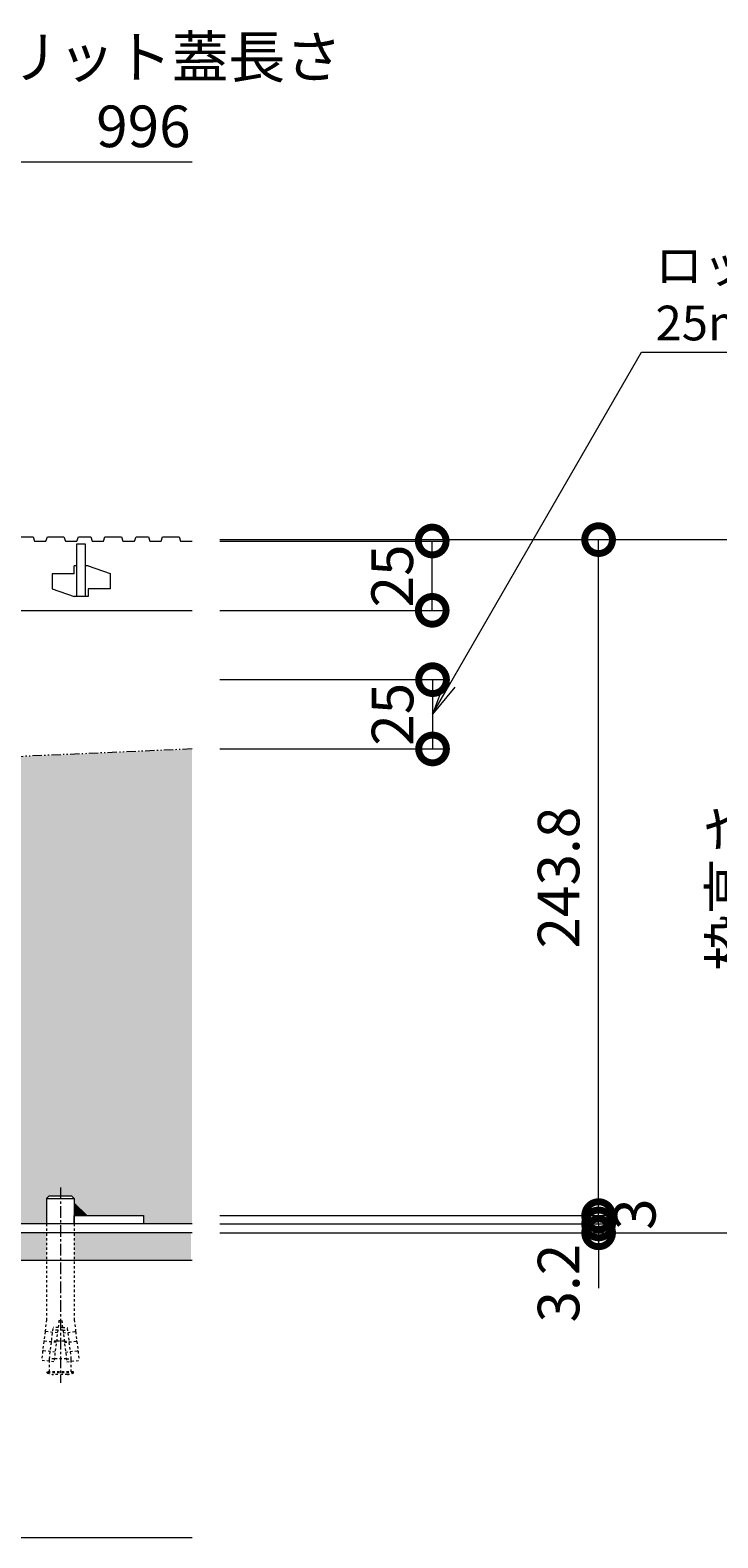
# Model space of a CAD drawing. Units: millimetres. Extents: x -1857 to 1309, y -1165 to 468.
# Drawn here: x -209 to 39, y -985 to -442 of the extents above; entities that cross this region are included whole.
import ezdxf
from ezdxf import colors
from ezdxf.entities.mleader import LeaderData, LeaderLine
from ezdxf.math import Vec2, Vec3

# ---------------------------------------------------------------- set-up
doc = ezdxf.new("R2010")
doc.units = ezdxf.units.MM
for name, pattern in [('2点鎖線（断面）', [6.773333, 3.386667, -0.846667, 0.423333, -0.846667, 0.423333, -0.846667]), ('中心線（短）', [6.773333, 4.233333, -0.846667, 0.846667, -0.846667]), ('点線（標準）', [1.693333, 0.846667, -0.846667])]:
    doc.linetypes.add(name, pattern=pattern)
doc.layers.get('0').update_dxf_attribs({"lineweight": 9})
doc.layers.get('Defpoints').update_dxf_attribs({"lineweight": 9})
for name, color, linetype, lineweight in [('スリット蓋', 3, 'Continuous', 9), ('モルタル', 7, 'Continuous', 9), ('勾配調整モルタル', 7, 'Continuous', 9), ('寸法', 7, 'Continuous', 9), ('幅決め材', 7, 'Continuous', 9), ('引出線', 7, 'Continuous', 9), ('打込み式溶接用アンカー', 7, 'Continuous', 9), ('枠', 7, 'Continuous', 9), ('躯体', 2, 'Continuous', 9)]:
    doc.layers.add(name, color=color, linetype=linetype, lineweight=lineweight)
doc.styles.add('(K)MSゴシック', font='MS Gothic.ttf')
doc.styles.add('文字_異尺度_H2.5', font='MS Gothic.ttf', dxfattribs={"height": 2.5})
doc.dimstyles.new('KAD-1', dxfattribs={"dimtxt": 3, "dimasz": 4, "dimexe": 1, "dimexo": 2, "dimgap": 1, "dimtad": 1, "dimdec": 1, "dimdsep": 46, "dimtxsty": '(K)MSゴシック', "dimblk": 'DOTSMALL', "dimcen": 0, "dimclrd": 7, "dimclre": 256, "dimclrt": 2, "dimadec": 1, "dimazin": 0, "dimtfac": 1, "dimtdec": 1, "dimtmove": 0, "dimatfit": 3, "dimldrblk": 'DOTSMALL', "dimfxl": 1, "dimtfill": 1, "dimlwd": 9, "dimlwe": -1, "dimarcsym": 0})

# ---------------------------------------------------------------- blocks, each defined once
blk = doc.blocks.new('_DotSmall')
at = {"color": 0, "linetype": 'ByBlock', "const_width": 0.5}
blk.add_lwpolyline([(-0.0625, 0, 1), (0.0625, 0, 1)], format="xyb", close=True, dxfattribs=at)
blk = doc.blocks.new('*D7')
at = {"layer": 'Defpoints', "color": 0, "linetype": 'Continuous', "lineweight": 9, "transparency": 16777216}
for p in [(-150.45, -625.41), (83.83, -625.41), (-150.45, -875.41)]:
    blk.add_point(p, dxfattribs=at)
at = {"layer": '寸法', "transparency": 16777216}
for p, q in [((-140.45, -625.41), (88.83, -625.41)), ((-140.45, -875.41), (88.83, -875.41))]:
    blk.add_line(p, q, dxfattribs=at)
at = {"layer": '寸法', "color": 7, "lineweight": 9, "transparency": 16777216}
blk.add_line((83.83, -875.41), (83.83, -625.41), dxfattribs=at)
at = {"layer": '寸法', "color": 7, "linetype": 'Continuous', "lineweight": 9, "transparency": 16777216, "xscale": 20, "yscale": 20, "zscale": 20}
for p, rotation in [((83.83, -625.41), 90), ((83.83, -875.41), 270)]:
    blk.add_blockref('_DotSmall', p, dxfattribs=dict(at, rotation=rotation))
at = {"layer": '寸法', "color": 2, "linetype": 'Continuous', "lineweight": 9, "transparency": 16777216, "insert": (58.38, -750.41), "char_height": 15, "attachment_point": 5, "rotation": 90, "style": '(K)MSゴシック', "bg_fill": 3, "box_fill_scale": 1.1, "bg_fill_color": 256, "bg_fill_true_color": 13158600, "bg_fill_transparency": 0}
blk.add_mtext('枠高さ\\P250', dxfattribs=at)
blk = doc.blocks.new('*D8')
at = {"layer": 'Defpoints', "color": 0, "linetype": 'Continuous', "lineweight": 9, "transparency": 16777216}
for p in [(-150.45, -675.91), (-150.45, -700.91), (-63.65, -700.91)]:
    blk.add_point(p, dxfattribs=at)
at = {"layer": '寸法', "transparency": 16777216}
for p, q in [((-140.45, -675.91), (-58.65, -675.91)), ((-140.45, -700.91), (-58.65, -700.91))]:
    blk.add_line(p, q, dxfattribs=at)
at = {"layer": '寸法', "color": 7, "lineweight": 9, "transparency": 16777216}
blk.add_line((-63.65, -675.91), (-63.65, -700.91), dxfattribs=at)
at = {"layer": '寸法', "color": 7, "linetype": 'Continuous', "lineweight": 9, "transparency": 16777216, "xscale": 20, "yscale": 20, "zscale": 20}
for p, rotation in [((-63.65, -675.91), 90), ((-63.65, -700.91), 270)]:
    blk.add_blockref('_DotSmall', p, dxfattribs=dict(at, rotation=rotation))
at = {"layer": '寸法', "color": 2, "linetype": 'Continuous', "lineweight": 9, "transparency": 16777216, "insert": (-76.15, -688.41), "char_height": 15, "attachment_point": 5, "rotation": 90, "style": '(K)MSゴシック', "bg_fill": 3, "box_fill_scale": 1.1, "bg_fill_color": 256, "bg_fill_true_color": 13158600, "bg_fill_transparency": 0}
blk.add_mtext('25', dxfattribs=at)
blk = doc.blocks.new('*D9')
at = {"layer": 'Defpoints', "color": 0, "linetype": 'Continuous', "lineweight": 9, "transparency": 16777216}
for p in [(-150.45, -625.91), (-63.77, -625.91), (-150.45, -650.91)]:
    blk.add_point(p, dxfattribs=at)
at = {"layer": '寸法', "transparency": 16777216}
for p, q in [((-140.45, -625.91), (-58.77, -625.91)), ((-140.45, -650.91), (-58.77, -650.91))]:
    blk.add_line(p, q, dxfattribs=at)
at = {"layer": '寸法', "color": 7, "lineweight": 9, "transparency": 16777216}
blk.add_line((-63.77, -650.91), (-63.77, -625.91), dxfattribs=at)
at = {"layer": '寸法', "color": 2, "linetype": 'Continuous', "lineweight": 9, "transparency": 16777216, "insert": (-76.27, -638.52), "char_height": 15, "attachment_point": 5, "rotation": 90, "style": '(K)MSゴシック', "bg_fill": 3, "box_fill_scale": 1.1, "bg_fill_color": 256, "bg_fill_true_color": 13158600, "bg_fill_transparency": 0}
blk.add_mtext('25', dxfattribs=at)
at = {"layer": '寸法', "color": 7, "linetype": 'Continuous', "lineweight": 9, "transparency": 16777216, "xscale": 20, "yscale": 20, "zscale": 20}
for p, rotation in [((-63.77, -625.91), 90), ((-63.77, -650.91), 270)]:
    blk.add_blockref('_DotSmall', p, dxfattribs=dict(at, rotation=rotation))
blk = doc.blocks.new('_Open')
at = {"color": 0, "linetype": 'ByBlock', "lineweight": -2}
for p, q in [((-1, 0.167), (0, 0)), ((-1, -0.167), (0, 0)), ((0, 0), (-1, 0))]:
    blk.add_line(p, q, dxfattribs=at)
blk = doc.blocks.new('*D10')
at = {"layer": 'Defpoints', "color": 0, "linetype": 'Continuous', "lineweight": 9, "transparency": 16777216}
for p in [(-150.45, -872.21), (-150.45, -875.41), (-3.74, -875.41)]:
    blk.add_point(p, dxfattribs=at)
at = {"layer": '寸法', "color": 7, "lineweight": 9, "transparency": 16777216}
for p, q in [((-3.74, -872.21), (-3.74, -852.21)), ((-3.74, -872.21), (-3.74, -875.41)), ((-3.74, -875.41), (-3.74, -895.41))]:
    blk.add_line(p, q, dxfattribs=at)
at = {"layer": '寸法', "transparency": 16777216}
for p, q in [((-140.45, -872.21), (1.26, -872.21)), ((-140.45, -875.41), (1.26, -875.41))]:
    blk.add_line(p, q, dxfattribs=at)
at = {"layer": '寸法', "color": 2, "linetype": 'Continuous', "lineweight": 9, "transparency": 16777216, "insert": (-16.24, -893.56), "char_height": 15, "attachment_point": 5, "rotation": 90, "style": '(K)MSゴシック', "bg_fill": 3, "box_fill_scale": 1.1, "bg_fill_color": 256, "bg_fill_true_color": 13158600, "bg_fill_transparency": 0}
blk.add_mtext('3.2', dxfattribs=at)
at = {"layer": '寸法', "color": 7, "linetype": 'Continuous', "lineweight": 9, "transparency": 16777216, "xscale": 20, "yscale": 20, "zscale": 20}
for p, rotation in [((-3.74, -872.21), 270), ((-3.74, -875.41), 90)]:
    blk.add_blockref('_DotSmall', p, dxfattribs=dict(at, rotation=rotation))
blk = doc.blocks.new('*D11')
at = {"layer": 'Defpoints', "color": 0, "linetype": 'Continuous', "lineweight": 9, "transparency": 16777216}
for p in [(-150.45, -869.21), (-3.74, -869.21), (-150.45, -872.21)]:
    blk.add_point(p, dxfattribs=at)
at = {"layer": '寸法', "color": 7, "lineweight": 9, "transparency": 16777216}
for p, q in [((-3.74, -869.21), (-3.74, -849.21)), ((-3.74, -872.21), (-3.74, -869.21)), ((-3.74, -872.21), (-3.74, -892.21))]:
    blk.add_line(p, q, dxfattribs=at)
at = {"layer": '寸法', "transparency": 16777216}
for p, q in [((-140.45, -869.21), (1.26, -869.21)), ((-140.45, -872.21), (1.26, -872.21))]:
    blk.add_line(p, q, dxfattribs=at)
at = {"layer": '寸法', "color": 2, "linetype": 'Continuous', "lineweight": 9, "transparency": 16777216, "insert": (11.26, -868.71), "char_height": 15, "attachment_point": 5, "rotation": 90, "style": '(K)MSゴシック', "bg_fill": 3, "box_fill_scale": 1.1, "bg_fill_color": 256, "bg_fill_true_color": 13158600, "bg_fill_transparency": 0}
blk.add_mtext('3', dxfattribs=at)
at = {"layer": '寸法', "color": 7, "linetype": 'Continuous', "lineweight": 9, "transparency": 16777216, "xscale": 20, "yscale": 20, "zscale": 20}
for p, rotation in [((-3.74, -869.21), 270), ((-3.74, -872.21), 90)]:
    blk.add_blockref('_DotSmall', p, dxfattribs=dict(at, rotation=rotation))
blk = doc.blocks.new('*D12')
at = {"layer": 'Defpoints', "color": 0, "linetype": 'Continuous', "lineweight": 9, "transparency": 16777216}
for p in [(-150.45, -625.41), (-3.74, -625.41), (-150.45, -869.21)]:
    blk.add_point(p, dxfattribs=at)
at = {"layer": '寸法', "transparency": 16777216}
for p, q in [((-140.45, -625.41), (1.26, -625.41)), ((-140.45, -869.21), (1.26, -869.21))]:
    blk.add_line(p, q, dxfattribs=at)
at = {"layer": '寸法', "color": 7, "lineweight": 9, "transparency": 16777216}
blk.add_line((-3.74, -869.21), (-3.74, -625.41), dxfattribs=at)
at = {"layer": '寸法', "color": 7, "linetype": 'Continuous', "lineweight": 9, "transparency": 16777216, "xscale": 20, "yscale": 20, "zscale": 20}
for p, rotation in [((-3.74, -625.41), 90), ((-3.74, -869.21), 270)]:
    blk.add_blockref('_DotSmall', p, dxfattribs=dict(at, rotation=rotation))
at = {"layer": '寸法', "color": 2, "linetype": 'Continuous', "lineweight": 9, "transparency": 16777216, "insert": (-16.24, -747.31), "char_height": 15, "attachment_point": 5, "rotation": 90, "style": '(K)MSゴシック', "bg_fill": 3, "box_fill_scale": 1.1, "bg_fill_color": 256, "bg_fill_true_color": 13158600, "bg_fill_transparency": 0}
blk.add_mtext('243.8', dxfattribs=at)

msp = doc.modelspace()

# ---------------------------------------------------------------- hatches: boundary and pattern name
at = {"layer": '勾配調整モルタル', "linetype": 'Continuous', "lineweight": 9}
h = msp.add_hatch(dxfattribs=at)
h.set_pattern_fill('AR-CONC', scale=0.1)
h.paths.add_polyline_path([(-1340.45, -753.28), (-1530.45, -761.64), (-1530.45, -872.21), (-1512.95, -872.21), (-1512.95, -869.21), (-1492.47, -869.21), (-1487.95, -864.7), (-1487.95, -863.05), (-1486.95, -862.05), (-1478.95, -862.05), (-1477.95, -863.05), (-1477.95, -872.21), (-1340.45, -872.21)])
h.paths.add_polyline_path([(-340.45, -709.27), (-1340.45, -753.28), (-1340.45, -872.21), (-1202.95, -872.21), (-1202.95, -863.05), (-1201.95, -862.05), (-1193.95, -862.05), (-1192.95, -863.05), (-1192.95, -864.7), (-1188.44, -869.21), (-1167.95, -869.21), (-1167.95, -872.21), (-512.95, -872.21), (-512.95, -869.21), (-492.47, -869.21), (-487.95, -864.7), (-487.95, -863.05), (-486.95, -862.05), (-478.95, -862.05), (-477.95, -863.05), (-477.95, -872.21), (-340.45, -872.21)])
h.paths.add_polyline_path([(-150.45, -700.91), (-340.45, -709.27), (-340.45, -872.21), (-202.95, -872.21), (-202.95, -863.05), (-201.95, -862.05), (-193.95, -862.05), (-192.95, -863.05), (-192.95, -864.7), (-188.44, -869.21), (-167.95, -869.21), (-167.95, -872.21), (-150.45, -872.21)])

# ---------------------------------------------------------------- linework, layer by layer
at = {"layer": 'スリット蓋', "color": 3, "linetype": 'Continuous', "lineweight": 9}
for p, q in [((-212.25, -624.41), (-207.75, -624.41)), ((-207.75, -624.41), (-207.25, -625.91)), ((-203.15, -625.91), (-202.65, -624.41)), ((-202.65, -624.41), (-196.65, -624.41)), ((-196.65, -624.41), (-196.15, -625.91)), ((-191.95, -625.91), (-191.45, -624.41)), ((-191.45, -624.41), (-186.95, -624.41)), ((-186.95, -624.41), (-186.45, -625.91)), ((-182.35, -625.91), (-181.85, -624.41)), ((-181.85, -624.41), (-175.85, -624.41)), ((-175.85, -624.41), (-175.35, -625.91)), ((-171.15, -625.91), (-170.65, -624.41)), ((-170.65, -624.41), (-166.15, -624.41)), ((-166.15, -624.41), (-165.65, -625.91)), ((-161.55, -625.91), (-161.05, -624.41)), ((-161.05, -624.41), (-155.05, -624.41)), ((-155.05, -624.41), (-154.55, -625.91)), ((-207.25, -625.91), (-203.15, -625.91)), ((-196.15, -625.91), (-191.95, -625.91)), ((-191.95, -645.91), (-191.95, -626.91)), ((-191.95, -626.91), (-188.95, -626.91)), ((-188.95, -626.91), (-188.95, -645.91)), ((-186.45, -625.91), (-182.35, -625.91)), ((-175.35, -625.91), (-171.15, -625.91)), ((-165.65, -625.91), (-161.55, -625.91)), ((-154.55, -625.91), (-150.45, -625.91)), ((-192.95, -637.71), (-192.95, -634.91)), ((-191.95, -634.91), (-192.95, -634.91)), ((-187.95, -634.91), (-188.95, -634.91)), ((-187.95, -634.91), (-179.95, -637.61)), ((-192.95, -637.71), (-200.95, -637.71)), ((-200.95, -637.71), (-200.95, -643.21)), ((-179.95, -637.61), (-179.95, -643.11)), ((-200.95, -643.21), (-192.95, -645.91)), ((-191.95, -645.91), (-192.95, -645.91)), ((-187.95, -645.91), (-191.95, -645.91)), ((-187.95, -643.11), (-187.95, -645.91)), ((-179.95, -643.11), (-187.95, -643.11)), ((-335.45, -650.91), (-150.45, -650.91))]:
    msp.add_line(p, q, dxfattribs=at)
at = {"layer": '勾配調整モルタル', "color": 7, "linetype": '2点鎖線（断面）', "lineweight": 9}
msp.add_line((-150.45, -700.91), (-1530.45, -761.64), dxfattribs=at)
at = {"layer": '寸法', "linetype": 'Continuous', "lineweight": 9}
msp.add_line((-338.45, -489.19), (-150.45, -489.19), dxfattribs=at)
at = {"layer": '幅決め材', "color": 7, "linetype": 'Continuous', "lineweight": 9}
for p, q in [((-192.95, -869.21), (-167.95, -869.21)), ((-192.95, -872.21), (-192.95, -869.21)), ((-167.95, -869.21), (-167.95, -872.21)), ((-167.95, -872.21), (-192.95, -872.21))]:
    msp.add_line(p, q, dxfattribs=at)
at = {"layer": '打込み式溶接用アンカー', "color": 7, "linetype": '中心線（短）', "lineweight": 9}
msp.add_line((-197.95, -859.05), (-197.95, -929.55), dxfattribs=at)
at = {"layer": '打込み式溶接用アンカー', "color": 3, "linetype": 'Continuous', "lineweight": 9}
for p, q in [((-202.95, -863.05), (-201.95, -862.05)), ((-202.95, -863.05), (-192.95, -863.05)), ((-202.95, -863.05), (-202.95, -872.21)), ((-201.95, -862.05), (-193.95, -862.05)), ((-192.95, -863.05), (-193.95, -862.05)), ((-192.95, -863.05), (-192.95, -872.21))]:
    msp.add_line(p, q, dxfattribs=at)
at = {"layer": '打込み式溶接用アンカー', "color": 7, "linetype": 'Continuous', "lineweight": 9}
for p, q in [((-192.95, -864.7), (-188.44, -869.21)), ((-192.95, -864.86), (-192.87, -864.78)), ((-192.95, -865.22), (-192.7, -864.96)), ((-192.95, -865.57), (-192.52, -865.13)), ((-192.95, -865.92), (-192.34, -865.31)), ((-192.95, -866.28), (-192.16, -865.49)), ((-192.95, -866.63), (-191.99, -865.67)), ((-192.95, -866.98), (-191.81, -865.84)), ((-192.95, -867.34), (-191.63, -866.02)), ((-192.95, -867.69), (-191.46, -866.2)), ((-192.95, -868.04), (-191.28, -866.37)), ((-192.95, -868.4), (-191.1, -866.55)), ((-192.95, -868.75), (-190.93, -866.73)), ((-192.95, -869.11), (-190.75, -866.9)), ((-192.71, -869.21), (-190.57, -867.08)), ((-192.35, -869.21), (-190.4, -867.26)), ((-192, -869.21), (-190.22, -867.43)), ((-191.65, -869.21), (-190.04, -867.61)), ((-191.29, -869.21), (-189.87, -867.79)), ((-190.94, -869.21), (-189.69, -867.96)), ((-190.59, -869.21), (-189.51, -868.14)), ((-190.23, -869.21), (-189.34, -868.32)), ((-189.88, -869.21), (-189.16, -868.49)), ((-189.52, -869.21), (-188.98, -868.67)), ((-189.17, -869.21), (-188.81, -868.85)), ((-188.82, -869.21), (-188.63, -869.02))]:
    msp.add_line(p, q, dxfattribs=at)
at = {"layer": '打込み式溶接用アンカー', "color": 3, "linetype": '点線（標準）', "lineweight": 9}
for p, q in [((-202.95, -872.21), (-202.95, -906.78)), ((-192.95, -872.21), (-192.95, -906.78)), ((-202.95, -906.78), (-203.45, -910.82)), ((-198.45, -907.05), (-200.28, -921.94)), ((-198.45, -907.05), (-197.45, -907.05)), ((-197.45, -907.05), (-195.63, -921.94)), ((-192.95, -906.78), (-192.46, -910.82)), ((-203.49, -911.12), (-203.88, -914.3)), ((-203.27, -911), (-203.49, -911.12)), ((-203.27, -911), (-203.45, -910.82)), ((-199, -911.52), (-203.27, -911)), ((-201.9, -920.88), (-200.51, -909.55)), ((-198.88, -910.55), (-200.64, -910.55)), ((-198.76, -909.55), (-200.51, -909.55)), ((-197.02, -910.55), (-198.88, -910.55)), ((-197.15, -909.55), (-198.76, -909.55)), ((-197.15, -909.55), (-195.39, -909.55)), ((-197.02, -910.55), (-195.27, -910.55)), ((-196.91, -911.52), (-192.64, -911)), ((-194, -920.88), (-195.39, -909.55)), ((-192.64, -911), (-192.46, -910.82)), ((-192.64, -911), (-192.42, -911.12)), ((-192.42, -911.12), (-192.03, -914.3)), ((-204.34, -918.07), (-204.75, -921.39)), ((-204.12, -917.94), (-204.34, -918.07)), ((-203.91, -914.59), (-204.3, -917.77)), ((-204.12, -917.94), (-204.3, -917.77)), ((-199.86, -918.47), (-204.12, -917.94)), ((-203.7, -914.47), (-203.91, -914.59)), ((-203.7, -914.47), (-203.88, -914.3)), ((-199.43, -914.99), (-203.7, -914.47)), ((-199.37, -914.55), (-201.13, -914.55)), ((-196.53, -914.55), (-199.37, -914.55)), ((-196.53, -914.55), (-194.78, -914.55)), ((-196.48, -914.99), (-192.21, -914.47)), ((-196.05, -918.47), (-191.78, -917.94)), ((-192.21, -914.47), (-192.03, -914.3)), ((-192.21, -914.47), (-191.99, -914.59)), ((-191.99, -914.59), (-191.6, -917.77)), ((-191.78, -917.94), (-191.6, -917.77)), ((-191.78, -917.94), (-191.57, -918.07)), ((-191.57, -918.07), (-191.16, -921.39)), ((-200.28, -921.94), (-204.75, -921.39)), ((-201.9, -920.88), (-201.89, -920.74)), ((-200.15, -920.88), (-201.9, -920.88)), ((-201.9, -921.74), (-201.9, -920.88)), ((-201.9, -925.55), (-201.9, -921.74)), ((-195.76, -920.88), (-200.15, -920.88)), ((-195.76, -920.88), (-194, -920.88)), ((-195.63, -921.94), (-191.16, -921.39)), ((-194, -920.88), (-194.02, -920.74)), ((-194, -921.74), (-194, -920.88)), ((-194, -925.55), (-194, -921.74)), ((-193.2, -925.55), (-202.7, -925.55)), ((-202.7, -925.95), (-202.7, -925.55)), ((-193.2, -925.95), (-202.7, -925.95)), ((-195.42, -926.55), (-200.48, -926.55)), ((-193.2, -925.95), (-193.2, -925.55))]:
    msp.add_line(p, q, dxfattribs=at)
for start, end in [(250.1666, 259.5902), (280.4098, 289.8334)]:
    msp.add_arc((-197.95, -912.78), 14, start, end, dxfattribs=at)
at = {"layer": '枠', "color": 7, "linetype": 'Continuous', "lineweight": 9}
for p, q in [((-150.45, -872.21), (-340.45, -872.21)), ((-150.45, -875.41), (-340.45, -875.41))]:
    msp.add_line(p, q, dxfattribs=at)
at = {"layer": '躯体', "color": 2, "linetype": 'Continuous', "lineweight": 9}
for p, q in [((-150.45, -885.41), (-1530.45, -885.41)), ((-150.45, -985.43), (-1530.45, -985.43))]:
    msp.add_line(p, q, dxfattribs=at)

# ---------------------------------------------------------------- texts
at = {"layer": '寸法', "linetype": 'Continuous', "lineweight": 9, "insert": (-167.98, -463.85), "char_height": 15, "attachment_point": 5, "style": '(K)MSゴシック', "bg_fill": 3, "box_fill_scale": 1.1, "bg_fill_color": 256, "bg_fill_true_color": 13158600, "bg_fill_transparency": 0}
msp.add_mtext('{\\C2;スリット蓋長さ\\P996}', dxfattribs=at)

# ---------------------------------------------------------------- next in the draw order: dimensions: what is measured, and where the dimension line sits
at = {"layer": '寸法', "linetype": 'Continuous', "lineweight": 9}
dim = msp.add_linear_dim(base=(83.83, -625.41), p1=(-150.45, -875.41), p2=(-150.45, -625.41), angle=90, text='枠高さ\\P<>', dimstyle='KAD-1', dxfattribs=at)
dim.commit()
dim.dimension.update_dxf_attribs({"geometry": '*D7', "text_midpoint": (58.38, -750.41)})

# ---------------------------------------------------------------- next in the draw order: dimensions: what is measured, and where the dimension line sits
for base, p1, p2, override, picture, middle in [((-63.77, -625.91), (-150.45, -650.91), (-150.45, -625.91), {"dimtmove": 2}, '*D9', (-76.27, -638.52)), ((-3.74, -875.41), (-150.45, -872.21), (-150.45, -875.41), {"dimtmove": 1}, '*D10', (-3.74, -893.56))]:
    dim = msp.add_linear_dim(base=base, p1=p1, p2=p2, angle=90, dimstyle='KAD-1', override=override, dxfattribs=at)
    dim.commit()
    dim.dimension.update_dxf_attribs({"geometry": picture, "text_midpoint": middle, "dimtype": 160})
dim = msp.add_linear_dim(base=(-63.65, -700.91), p1=(-150.45, -675.91), p2=(-150.45, -700.91), angle=90, dimstyle='KAD-1', dxfattribs=at)
dim.commit()
dim.dimension.update_dxf_attribs({"geometry": '*D8', "text_midpoint": (-63.65, -688.41), "dimtype": 160})

# ---------------------------------------------------------------- next in the draw order: dimensions: what is measured, and where the dimension line sits
dim = msp.add_linear_dim(base=(-3.74, -869.21), p1=(-150.45, -872.21), p2=(-150.45, -869.21), angle=90, dimstyle='KAD-1', override={"dimtmove": 2}, dxfattribs=at)
dim.commit()
dim.dimension.update_dxf_attribs({"geometry": '*D11', "text_midpoint": (11.26, -868.71), "dimtype": 160})

# ---------------------------------------------------------------- next in the draw order: leaders
at = {"layer": '引出線', "linetype": 'Continuous', "lineweight": 9}
ml = msp.add_multileader_mtext('Standard', dxfattribs=at)
ml.set_content('{\\C2;ロック金具をスライドさせるため\\P25mm以上の隙間の確保が必要}', color=7, style='文字_異尺度_H2.5')
ml.set_leader_properties(linetype='Continuous', lineweight=5)
ml.set_arrow_properties(name='OPEN')
ml.build(insert=Vec2(0, 0))
ml.multileader.update_dxf_attribs({"has_dogleg": 0, "text_left_attachment_type": 5, "text_right_attachment_type": 5, "arrow_head_size": 12.5, "scale": 5})
ctx = ml.context
ctx.base_point, ctx.scale, ctx.char_height, ctx.arrow_head_size, ctx.landing_gap_size, ctx.plane_origin = Vec3(11.79, -557.75), 5, 12.5, 12.5, 5, Vec3(-63.65, -688.41)
ctx.left_attachment, ctx.right_attachment = 5, 5
notes = []
notes.append((ctx, [(0, (1, 1, 0), (-28.21, -557.75), (1, 0), 40, [(0, [(-63.65, -688.41)], 0, [])])]))
ctx.mtext.insert, ctx.mtext.flow_direction = Vec3(16.79, -520.2), 5
for ctx, leaders in notes:
    for number, flags, end, landing, length, lines in leaders:
        leader = LeaderData()
        leader.index, (leader.has_last_leader_line, leader.has_dogleg_vector, leader.attachment_direction) = number, flags
        leader.last_leader_point, leader.dogleg_vector, leader.dogleg_length = Vec3(end), Vec3(landing), length
        for number, points, colour, breaks in lines:
            line = LeaderLine()
            line.index, line.vertices, line.color, line.breaks = number, Vec3.list(points), colors.encode_raw_color(colour), breaks
            leader.lines.append(line)
        ctx.leaders.append(leader)

# ---------------------------------------------------------------- next in the draw order: dimensions: what is measured, and where the dimension line sits
at = {"layer": '寸法', "linetype": 'Continuous', "lineweight": 9}
dim = msp.add_linear_dim(base=(-3.74, -625.41), p1=(-150.45, -869.21), p2=(-150.45, -625.41), angle=90, dimstyle='KAD-1', override={"dimtmove": 1}, dxfattribs=at)
dim.commit()
dim.dimension.update_dxf_attribs({"geometry": '*D12', "text_midpoint": (-16.24, -747.31)})

# ---------------------------------------------------------------- next in the draw order: hatches: boundary and pattern name
at = {"layer": 'モルタル', "linetype": 'Continuous', "lineweight": 9}
h = msp.add_hatch(dxfattribs=at)
h.set_pattern_fill('AR-CONC', scale=0.07)
h.set_pattern_definition([(50, (-10.045, -156.59), (12.75293, -1.115736), [1.3335, -14.6685]), (355, (-10.045, -156.59), (-2.46704, 13.37398), [1.0668, -11.73484]), (100.45144, (-8.982, -156.683), (10.28589, 12.25824), [1.1333, -12.46632]), (46.1842, (-10.045, -153.034), (18.97553, -2.94296), [2.00025, -22.00275]), (96.6356, (-8.464, -153.28), (16.61829, 17.31983), [1.69995, -18.6995]), (351.1842, (-10.045, -153.034), (16.6183, 17.31983), [1.6002, -17.60218]), (21, (-8.267, -153.923), (10.61301, -7.158564), [1.3335, -14.6685]), (326, (-8.267, -153.923), (4.32614, 12.89316), [1.0668, -11.7348]), (71.45144, (-7.383, -154.52), (14.93915, 5.73459), [1.1333, -12.4663]), (37.5, (-10.045, -156.59), (0.216202, 5.918853), [0, -11.59256, 0, -11.9126, 0, -11.77925]), (7.5, (-10.045, -156.59), (4.677376, 7.01264), [0, -6.79196, 0, -11.32586, 0, -4.48945]), (327.5, (-14.01, -156.59), (9.491342, -0.401012), [0, -4.445, 0, -13.8684, 0, -18.4023]), (317.5, (-15.788, -156.59), (10.369043, 1.779854), [0, -5.7785, 0, -9.21004, 0, -13.0683])])
h.paths.add_polyline_path([(-150.76, -875.41), (-192.95, -875.41), (-192.95, -885.41), (-150.76, -885.41)])
h.paths.add_polyline_path([(-202.95, -875.41), (-272.96, -875.41), (-272.96, -885.41), (-202.95, -885.41)])
h.paths.add_polyline_path([(-307.96, -875.41), (-340.45, -875.41), (-372.96, -875.41), (-372.96, -885.41), (-307.96, -885.41)])
h.paths.add_polyline_path([(-407.96, -875.41), (-477.95, -875.41), (-477.95, -885.41), (-407.96, -885.41)])
h.paths.add_polyline_path([(-487.95, -875.41), (-1192.95, -875.41), (-1192.95, -885.41), (-487.95, -885.41)])
h.paths.add_polyline_path([(-1202.95, -875.41), (-1272.96, -875.41), (-1272.96, -885.41), (-1202.95, -885.41)])
h.paths.add_polyline_path([(-1307.96, -875.41), (-1340.45, -875.41), (-1372.96, -875.41), (-1372.96, -885.41), (-1307.96, -885.41)])
h.paths.add_polyline_path([(-1407.96, -875.41), (-1477.95, -875.41), (-1477.95, -885.41), (-1407.96, -885.41)])
h.paths.add_polyline_path([(-1487.95, -875.41), (-1530.45, -875.41), (-1530.45, -885.41), (-1487.95, -885.41)])

doc.saveas('drawing.dxf')
